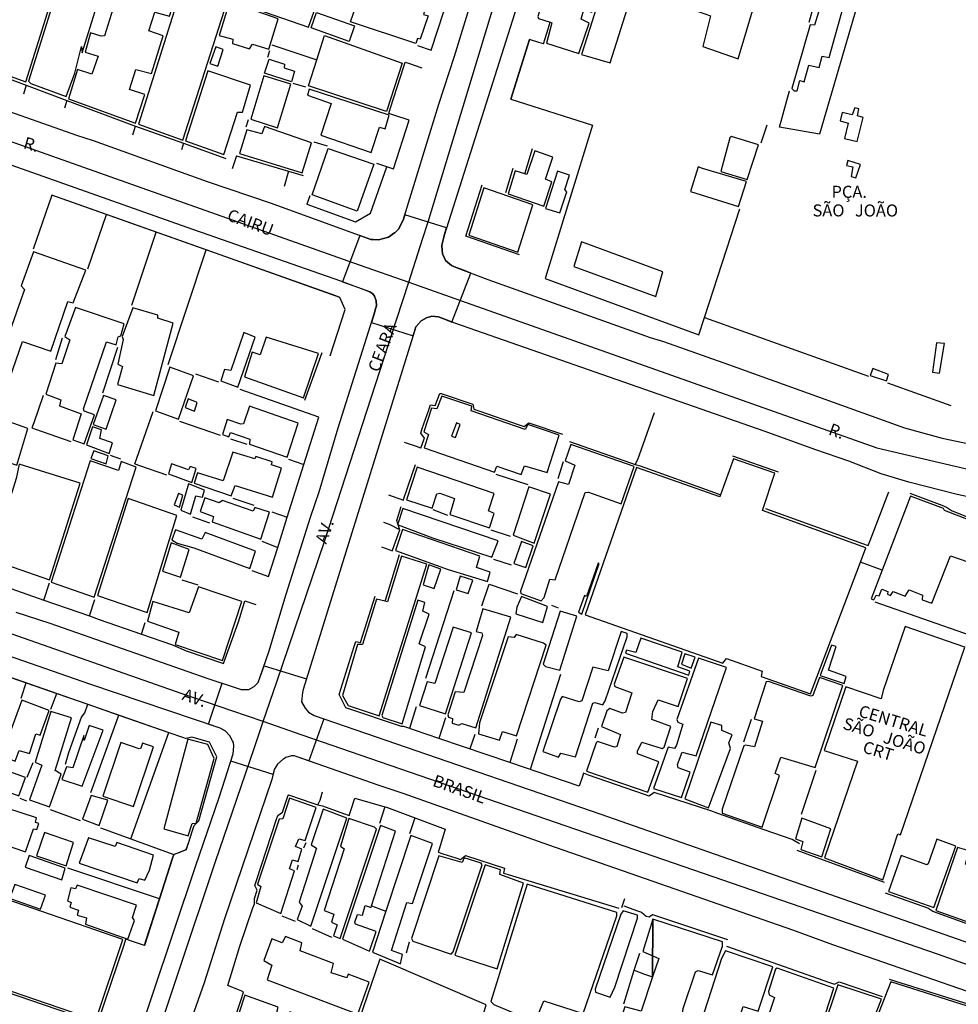
# Model space of a CAD drawing. Extents: x 180702 to 183122, y 1677048 to 1679827.
# Drawn here: x 181258 to 181453, y 1679026 to 1679231 of the extents above; entities that cross this region are included whole.
import ezdxf
from ezdxf.enums import TextEntityAlignment as Align

# ---------------------------------------------------------------- set-up
doc = ezdxf.new("R2010")
doc.units = 0
doc.header["$MEASUREMENT"] = 0
for name, color, linetype in [('IMAGEM', 7, 'CONTINUOUS'), ('V-CRUZAMENTO', 1, 'CONTINUOUS'), ('V-EDIFICACAO', 7, 'CONTINUOUS'), ('V-EDIFICACAO_IDENTIFICADA', 6, 'CONTINUOUS'), ('V-EIXO_DE_LOGRADOURO', 3, 'CONTINUOUS'), ('V-LOTE', 1, 'CONTINUOUS'), ('V-NOME_DOS_LOGRADOUROS', 7, 'CONTINUOUS'), ('V-QUADRA', 2, 'CONTINUOUS'), ('V-TESTADA', 250, 'CONTINUOUS')]:
    doc.layers.add(name, color=color, linetype=linetype)
picture_1 = doc.add_image_def('image1.jpg', size_in_pixel=(4028, 4627))

msp = doc.modelspace()

# ---------------------------------------------------------------- linework, layer by layer
at = {"layer": 'V-CRUZAMENTO', "linetype": 'Continuous'}
msp.add_lwpolyline([(181337.29, 1679188.06), (181336.74, 1679187.06), (181336.09, 1679186.38), (181335.96, 1679186.29), (181334.69, 1679185.39), (181332.59, 1679184.85), (181331.52, 1679184.9), (181331.01, 1679184.93), (181328.75, 1679185.75), (181325.15, 1679176.14), (181328.45, 1679174.9), (181330.82, 1679174.01), (181331.42, 1679173.63), (181331.76, 1679173.15), (181332.11, 1679172.16), (181332.16, 1679171.11), (181331.95, 1679170.27), (181331.81, 1679169.68), (181331.17, 1679167.66), (181339.8, 1679164.91), (181340.37, 1679166.76), (181340.42, 1679166.82), (181341.43, 1679168.02), (181342.55, 1679168.66), (181343.69, 1679169), (181345.06, 1679168.86), (181346.54, 1679168.28), (181347.86, 1679167.75), (181351.8, 1679177.93), (181350.47, 1679178.44), (181348.74, 1679179.11), (181347.73, 1679179.5), (181346.52, 1679180.52), (181346.31, 1679180.99), (181345.86, 1679181.9), (181345.75, 1679183.6), (181345.84, 1679183.99), (181346.02, 1679184.77), (181346.25, 1679185.76), (181346.74, 1679187.31), (181338.1, 1679190.05), (181337.75, 1679188.9)], close=True, dxfattribs=at)
msp.add_lwpolyline([(181299.78, 1679083.42), (181297.31, 1679084.25), (181300.15, 1679092.78), (181303.72, 1679091.59), (181304.1, 1679091.46), (181305.68, 1679091.47), (181306.78, 1679092.08), (181307.64, 1679092.91), (181308.05, 1679094.09), (181308.85, 1679096.39), (181317.68, 1679093.65), (181317, 1679091.46), (181316.81, 1679090.83), (181316.64, 1679088.87), (181317.36, 1679087.55), (181318.06, 1679086.77), (181318.1, 1679086.74), (181319.23, 1679086.09), (181321.26, 1679085.39), (181318.17, 1679076.64), (181315.55, 1679077.56), (181315.18, 1679077.69), (181314.55, 1679077.66), (181313.37, 1679077.31), (181312.88, 1679077), (181312.84, 1679076.97), (181311.64, 1679075.92), (181310.94, 1679074.83), (181310.72, 1679073.82), (181301.99, 1679076.6), (181302.47, 1679078.11), (181302.6, 1679079.68), (181302.51, 1679080.44), (181302.32, 1679080.81), (181301.78, 1679081.85), (181300.76, 1679082.86), (181299.78, 1679083.42)], dxfattribs=at)
at = {"layer": 'V-EDIFICACAO'}
for points in [[(181368.23, 1679230.03), (181368.6, 1679229.92), (181367.47, 1679225.64), (181374.2, 1679223.49), (181376.34, 1679229.84), (181374.67, 1679230.68), (181375.21, 1679232.63), (181376.9, 1679232.12), (181382.53, 1679249.88), (181372.44, 1679253.15), (181365.66, 1679231.22), (181365.84, 1679230.78)], [(181259.54, 1679249.65), (181250.58, 1679220.83), (181259.4, 1679217.66), (181268.38, 1679246.34), (181259.54, 1679249.65)], [(181374.74, 1679223.34), (181380.67, 1679221.61), (181388.73, 1679247.01), (181382.87, 1679248.96), (181374.74, 1679223.34)], [(181300.04, 1679248.12), (181296.1, 1679236.65), (181318.07, 1679228.96), (181322.15, 1679240.53), (181300.04, 1679248.12)], [(181268.84, 1679246.08), (181259.98, 1679217.77), (181260.42, 1679217.26), (181267.78, 1679214.6), (181269.55, 1679219.46), (181270.99, 1679224.98), (181271.07, 1679223.64), (181277.03, 1679242.86), (181268.84, 1679246.08)], [(181395.45, 1679245.94), (181392.12, 1679234.73), (181401.51, 1679231.36), (181399.9, 1679225.01), (181407.25, 1679222.4), (181412.42, 1679239.88), (181395.45, 1679245.94)], [(181276.31, 1679239.01), (181275.51, 1679235.89), (181278.13, 1679234.98), (181275.75, 1679227.21), (181275.03, 1679227.1), (181272.86, 1679227.82), (181271.73, 1679223.82), (181274.44, 1679223), (181273.11, 1679219.26), (181270.15, 1679220.19), (181268.29, 1679214.1), (181282.16, 1679209.09), (181284.1, 1679215.04), (181280.94, 1679216.02), (181282.22, 1679220.17), (181285.47, 1679219.34), (181287.93, 1679227.19), (181284.97, 1679228.23), (181286.16, 1679232.09), (181289.23, 1679231.26), (181290.19, 1679234.35), (181276.31, 1679239.01)], [(181291.86, 1679237.66), (181282.8, 1679208.84), (181292.02, 1679205.52), (181301.21, 1679234.25), (181291.86, 1679237.66)], [(181326.78, 1679230.08), (181329.47, 1679237.92), (181335.99, 1679235.61), (181335.66, 1679234.57), (181342.15, 1679232.34), (181341.96, 1679231.64), (181342.9, 1679231.33), (181341.26, 1679226.5), (181340.67, 1679226.67), (181340.34, 1679225.59), (181326.78, 1679230.08)], [(181301.68, 1679234.23), (181299.54, 1679227.28), (181302.36, 1679226.47), (181302.31, 1679225.57), (181305.8, 1679224.48), (181306.45, 1679225.49), (181309.87, 1679224.44), (181311.8, 1679230.7), (181301.68, 1679234.23)], [(181423.13, 1679229.4), (181422.17, 1679229.49), (181418.4, 1679216.28), (181418.91, 1679215.8), (181419.49, 1679215.74), (181420.07, 1679217.89), (181420.98, 1679217.66), (181421.95, 1679221.11), (181424.04, 1679220.65), (181424.67, 1679222.96), (181426.13, 1679222.69), (181429.26, 1679233.84), (181424.86, 1679235.09), (181423.13, 1679229.4)], [(181318.65, 1679228.85), (181319.72, 1679232.06), (181327.62, 1679229.26), (181326.51, 1679226.03), (181318.65, 1679228.85)], [(181319.79, 1679222.22), (181321.38, 1679227.29), (181337.53, 1679221.54), (181334.26, 1679211.45), (181318.07, 1679216.78)], [(181298.88, 1679224.92), (181297.63, 1679221.43), (181299.25, 1679220.91), (181300.36, 1679224.38), (181298.88, 1679224.92)], [(181308.97, 1679219.44), (181309.9, 1679222.32), (181313.11, 1679221.28), (181313.05, 1679220.56), (181315.17, 1679219.88), (181314.56, 1679217.66), (181308.97, 1679219.44)], [(181297.22, 1679219.91), (181292.53, 1679205.38), (181300.51, 1679202.53), (181303.36, 1679211.37), (181304.37, 1679211.37), (181306.02, 1679216.98), (181297.22, 1679219.91)], [(181306.11, 1679209.89), (181311.66, 1679208.06), (181314.42, 1679217.18), (181308.79, 1679218.92), (181306.11, 1679209.89)], [(181318.25, 1679216.12), (181317.86, 1679214.84), (181322.78, 1679213.16), (181320.65, 1679206.58), (181331.12, 1679202.97), (181332.85, 1679208.22), (181333.97, 1679207.89), (181334.84, 1679210.7), (181318.25, 1679216.12)], [(181431.49, 1679212.21), (181430.93, 1679210.81), (181428.87, 1679211.26), (181428.46, 1679209.57), (181430.06, 1679209.05), (181429.35, 1679205.84), (181431.95, 1679205.27), (181433.17, 1679210.26), (181432.05, 1679210.6), (181432.28, 1679212.06), (181431.49, 1679212.21)], [(181305.31, 1679207.67), (181303.73, 1679202.79), (181316.79, 1679198.76), (181318.72, 1679204.95), (181308.96, 1679208.38), (181308.37, 1679206.81), (181305.31, 1679207.67)], [(181405.84, 1679206.31), (181405.54, 1679206.01), (181403.68, 1679199.03), (181409.14, 1679197.36), (181411.5, 1679204.59), (181405.84, 1679206.31)], [(181318.84, 1679194.19), (181322.18, 1679203.82), (181331.62, 1679200.57), (181328.19, 1679190.78), (181318.84, 1679194.19)], [(181362.99, 1679198.54), (181361, 1679199.17), (181359.5, 1679194.37), (181366.95, 1679191.82), (181368.56, 1679196.85), (181367.3, 1679197.46), (181368.79, 1679202), (181365.04, 1679203.28), (181363.39, 1679198.41)], [(181430.02, 1679201.32), (181429.71, 1679200.28), (181431.04, 1679199.97), (181430.73, 1679197.96), (181431.69, 1679197.68), (181432.68, 1679200.47), (181430.02, 1679201.32)], [(181399.88, 1679199.64), (181398.94, 1679199.97), (181397.33, 1679194.85), (181407.34, 1679191.78), (181408.99, 1679196.94), (181399.88, 1679199.64)], [(181367.3, 1679191.35), (181370.22, 1679190.43), (181371.7, 1679194.82), (181371.27, 1679195.28), (181372.28, 1679198.25), (181369.75, 1679199.06), (181367.3, 1679191.35)], [(181354.44, 1679195.6), (181351.37, 1679185.8), (181361.52, 1679182.3), (181364.66, 1679192.1), (181354.44, 1679195.6)], [(181374.71, 1679184.44), (181373.17, 1679179.3), (181390.14, 1679173.08), (181391.63, 1679178.16), (181374.71, 1679184.44)], [(181261.03, 1679182.35), (181258.45, 1679175.28), (181259.17, 1679174.53), (181255.73, 1679164.88), (181254.73, 1679165), (181252.14, 1679157.41), (181256.04, 1679155.91), (181258.71, 1679163.7), (181264.63, 1679161.74), (181268.11, 1679172.03), (181269.25, 1679171.77), (181271.89, 1679178.52), (181261.03, 1679182.35)], [(181267.49, 1679164.78), (181268.57, 1679164.09), (181266.9, 1679159.08), (181265.67, 1679159.25), (181263.55, 1679152.75), (181266.7, 1679151.63), (181266.39, 1679150.33), (181270.93, 1679148.72), (181269.19, 1679143.28), (181271.55, 1679142.46), (181273.64, 1679148.5), (181271.54, 1679149.24), (181271.35, 1679149.72), (181276.16, 1679163.66), (181278.15, 1679163.06), (181278.61, 1679164.68), (181279.11, 1679164.93), (181279.8, 1679167.4), (181269.75, 1679170.81), (181267.49, 1679164.78)], [(181281.63, 1679170.72), (181279.44, 1679164.76), (181279.62, 1679164.13), (181278.53, 1679159.04), (181279.48, 1679158.56), (181278.46, 1679154.81), (181285.98, 1679152.52), (181289.97, 1679167.56), (181286.84, 1679168.57), (181286.83, 1679169.2), (181281.63, 1679170.72)], [(181301.93, 1679157.67), (181300.66, 1679157.88), (181299.89, 1679155.56), (181303.41, 1679154.23), (181307, 1679164.61), (181304.69, 1679165.6), (181301.93, 1679157.67)], [(181309.31, 1679164.65), (181308.07, 1679160.94), (181306.38, 1679161.47), (181304.82, 1679156.36), (181317.05, 1679152.04), (181320.15, 1679161.22), (181309.31, 1679164.65)], [(181448.45, 1679163.41), (181447.6, 1679157.35), (181449.05, 1679157.15), (181450.07, 1679163.29), (181448.45, 1679163.41)], [(181289.28, 1679158.4), (181286.3, 1679149.31), (181291.09, 1679147.6), (181294.21, 1679156.6), (181289.28, 1679158.4)], [(181435.18, 1679158.09), (181434.66, 1679156.65), (181438.03, 1679155.54), (181438.47, 1679156.88), (181435.18, 1679158.09)], [(181273.39, 1679146.48), (181276.08, 1679145.52), (181278.19, 1679151.58), (181275.55, 1679152.53), (181273.39, 1679146.48)], [(181351.85, 1679149.31), (181351.97, 1679150.28), (181345.72, 1679152.4), (181344.71, 1679149.76), (181343.64, 1679149.87), (181342.03, 1679144.93), (181342.97, 1679144.44), (181342.06, 1679141.66), (181356.69, 1679136.62), (181357.19, 1679137.85), (181362.21, 1679136.11), (181362.91, 1679137.93), (181367.61, 1679136.55), (181370.12, 1679144.27), (181363.59, 1679146.46), (181363.03, 1679145.45), (181351.85, 1679149.31)], [(181293.11, 1679151.82), (181292.47, 1679149.98), (181294.41, 1679149.27), (181294.97, 1679151.02), (181293.11, 1679151.82)], [(181305.81, 1679150.31), (181304.58, 1679146.61), (181304.01, 1679146.54), (181301.23, 1679147.55), (181300.2, 1679144.43), (181301.54, 1679143.95), (181301.87, 1679144.82), (181305.93, 1679143.43), (181305.8, 1679142.42), (181313.66, 1679139.69), (181315.92, 1679146.76), (181305.81, 1679150.31)], [(181252.76, 1679148.15), (181250.46, 1679140.39), (181257.51, 1679138.05), (181259.86, 1679145.68), (181252.76, 1679148.15)], [(181347.79, 1679144.03), (181348.59, 1679143.77), (181349.58, 1679146.47), (181348.78, 1679146.86), (181347.79, 1679144.03)], [(181274.78, 1679143.56), (181275.1, 1679145.39), (181273.28, 1679145.98), (181272.02, 1679142.24), (181276.69, 1679140.45), (181277.39, 1679142.67), (181274.78, 1679143.56)], [(181369.97, 1679134.57), (181362.05, 1679111.86), (181362.13, 1679111.36), (181366.4, 1679109.9), (181366.96, 1679110.58), (181368.14, 1679114.34), (181369.26, 1679114.21), (181375.47, 1679132.35), (181376.21, 1679132.42), (181383, 1679129.99), (181385.65, 1679137.78), (181372.56, 1679142.34), (181371.38, 1679138.93), (181373.37, 1679138.05), (181372.03, 1679134.05), (181369.97, 1679134.57)], [(181273.5, 1679141.03), (181272.92, 1679139.41), (181276.07, 1679138.3), (181276.52, 1679139.95), (181273.5, 1679141.03)], [(181302.36, 1679140.73), (181300.36, 1679134.81), (181295.05, 1679136.47), (181294.35, 1679134.29), (181302.03, 1679131.7), (181302.87, 1679133.81), (181310.63, 1679131.38), (181312.49, 1679137.42), (181310.4, 1679138.12), (181310.52, 1679138.76), (181307.17, 1679139.86), (181306.94, 1679139.32), (181302.36, 1679140.73)], [(181258.05, 1679138.27), (181257.42, 1679135.26), (181252.15, 1679118.44), (181264.34, 1679114.24), (181270.68, 1679134.29), (181258.05, 1679138.27)], [(181272.77, 1679138.91), (181264.64, 1679113.76), (181273.57, 1679110.6), (181282.32, 1679137.65), (181279.19, 1679138.79), (181278.63, 1679136.93), (181272.77, 1679138.91)], [(181292.38, 1679137.37), (181289.62, 1679138.29), (181289.03, 1679136.23), (181293.86, 1679134.44), (181294.77, 1679137.33), (181293.54, 1679137.78), (181293.19, 1679137.1), (181292.38, 1679137.37)], [(181403.6, 1679131.87), (181403.46, 1679131.48), (181386.19, 1679137.56), (181375.5, 1679106.93), (181404.08, 1679096.89), (181404.84, 1679097.86), (181412.22, 1679095.28), (181412.06, 1679094.17), (181422.26, 1679090.58), (181432.63, 1679117.93), (181433.75, 1679120.87), (181412.32, 1679128.6), (181414.89, 1679136.35), (181406.27, 1679139.34)], [(181340.62, 1679137.64), (181338.43, 1679130.87), (181343.77, 1679129.08), (181344.7, 1679132.08), (181345.34, 1679132.24), (181348.4, 1679131.15), (181347.41, 1679127.8), (181355.65, 1679125.03), (181356.64, 1679128.01), (181355.45, 1679128.56), (181356.63, 1679132.19), (181340.62, 1679137.64)], [(181293.19, 1679134.13), (181291.58, 1679128.67), (181293.62, 1679127.84), (181294.72, 1679131.65), (181296.05, 1679131.41), (181296.5, 1679132.83), (181293.19, 1679134.13)], [(181291.07, 1679132.16), (181290.22, 1679129.81), (181291.34, 1679129.33), (181292.01, 1679131.79), (181291.07, 1679132.16)], [(181360.55, 1679123.49), (181364.92, 1679121.86), (181368.34, 1679131.99), (181363.84, 1679133.52), (181360.55, 1679123.49)], [(181280.68, 1679131.12), (181274.28, 1679110.97), (181284.61, 1679107.47), (181290.78, 1679127.58), (181280.68, 1679131.12)], [(181300.24, 1679130.67), (181299.57, 1679130.21), (181296.55, 1679131.29), (181295.62, 1679128.4), (181298.34, 1679127.36), (181298.11, 1679126.27), (181308.16, 1679122.66), (181309.97, 1679128.27), (181306.96, 1679129.25), (181306.57, 1679128.52), (181300.24, 1679130.67)], [(181437.17, 1679116.22), (181434.89, 1679110.28), (181435.42, 1679110.05), (181435.91, 1679111.01), (181436.49, 1679110.9), (181437.05, 1679112.26), (181438.32, 1679111.83), (181438.27, 1679111.23), (181438.86, 1679110.96), (181439.45, 1679111.79), (181441.92, 1679110.82), (181442.78, 1679112.15), (181445.54, 1679111.06), (181445.42, 1679110.09), (181447.45, 1679109.39), (181451.3, 1679119.23), (181454.91, 1679117.96), (181457.47, 1679124.42), (181459.4, 1679123.98), (181459.58, 1679124.95), (181450.09, 1679128.64), (181449.89, 1679129.07), (181443.05, 1679131.58)], [(181336.62, 1679125.85), (181336.57, 1679125.7), (181336.69, 1679125.66), (181343.79, 1679122.92), (181356.15, 1679118.94), (181357.43, 1679122.34), (181337.69, 1679129.03)], [(181296.64, 1679124.07), (181295.93, 1679122.66), (181290.49, 1679124.62), (181289.71, 1679122.52), (181290.85, 1679121.86), (181294.31, 1679120.9), (181305.89, 1679116.61), (181307.06, 1679120.21), (181296.64, 1679124.07)], [(181337.59, 1679124.66), (181336.17, 1679120.34), (181347.1, 1679116.39), (181355.25, 1679113.88), (181355.8, 1679115.79), (181352.97, 1679116.81), (181353.61, 1679119.12), (181337.59, 1679124.66)], [(181289.58, 1679121.89), (181287.79, 1679116.06), (181291.52, 1679114.79), (181293.29, 1679120.51), (181289.58, 1679121.89)], [(181362.3, 1679122.22), (181360.73, 1679117.63), (181363.19, 1679116.79), (181364.74, 1679121.28), (181362.3, 1679122.22)], [(181333.99, 1679109.78), (181332.17, 1679110.22), (181329.27, 1679100.77), (181328.26, 1679100.78), (181325.16, 1679090.19), (181326.29, 1679088.1), (181332.72, 1679085.99), (181342.64, 1679117.47), (181337.37, 1679119.15), (181334.48, 1679109.66)], [(181374.15, 1679107.53), (181374.83, 1679107.13), (181378.44, 1679117.59), (181378.23, 1679117.66), (181375.77, 1679110.78), (181375.36, 1679110.95)], [(181343.05, 1679117.32), (181341.85, 1679113.21), (181344.17, 1679112.46), (181345.53, 1679116.41), (181343.05, 1679117.32)], [(181349.58, 1679114.99), (181348.74, 1679112.16), (181351.24, 1679111.36), (181352.19, 1679114.17), (181349.58, 1679114.99)], [(181295.27, 1679112.78), (181293.29, 1679107.39), (181285.79, 1679109.71), (181284.69, 1679105.67), (181291.15, 1679103.37), (181290.42, 1679100.79), (181300.2, 1679097.46), (181304.26, 1679109.72), (181295.27, 1679112.78)], [(181333.32, 1679086.03), (181333.51, 1679085.66), (181337.51, 1679084.35), (181342.39, 1679100.31), (181341.04, 1679100.91), (181343.09, 1679107.1), (181341.82, 1679107.69), (181342.24, 1679109.54), (181340.8, 1679110), (181333.32, 1679086.03)], [(181362.27, 1679110.76), (181361.35, 1679108.53), (181361.14, 1679107.14), (181366.7, 1679105.38), (181367.71, 1679108.72), (181362.27, 1679110.76)], [(181354.25, 1679108.24), (181352.9, 1679103.53), (181354.08, 1679103.19), (181354.16, 1679102.65), (181350.3, 1679090.85), (181348.53, 1679090.94), (181347.03, 1679086.19), (181347.14, 1679085.7), (181347.96, 1679085.41), (181347.91, 1679084.46), (181349.27, 1679084.02), (181349.93, 1679084.41), (181352.81, 1679083.52), (181360.1, 1679106.47), (181354.25, 1679108.24)], [(181370.32, 1679107.72), (181366.81, 1679096.74), (181367.27, 1679096.23), (181370.24, 1679095.48), (181373.8, 1679106.65), (181370.32, 1679107.72)], [(181344.28, 1679092.7), (181342.71, 1679093.02), (181341.09, 1679088.11), (181346.54, 1679086.4), (181351.88, 1679103.19), (181348.09, 1679104.41), (181344.28, 1679092.7)], [(181370.74, 1679089.99), (181370.38, 1679089.45), (181366.71, 1679078.58), (181370, 1679077.39), (181370.48, 1679078.22), (181373.48, 1679077.47), (181377.1, 1679088.6), (181377.48, 1679088.79), (181379.2, 1679088.25), (181379.65, 1679089.11), (181384.24, 1679102.41), (181384.23, 1679103.11), (181382.98, 1679103.48), (181380.26, 1679095.3), (181377.08, 1679096.08), (181374.79, 1679089.09), (181374.23, 1679088.91), (181370.74, 1679089.99)], [(181359.5, 1679102.39), (181353.55, 1679084.5), (181353.34, 1679082.24), (181357.69, 1679080.92), (181358.35, 1679082.7), (181361.27, 1679081.84), (181367.4, 1679100.67), (181366.88, 1679101.1), (181361.15, 1679102.89), (181360.77, 1679102.25), (181359.5, 1679102.39)], [(181387.06, 1679102.13), (181386.02, 1679099.15), (181384.11, 1679099.65), (181383.85, 1679098.97), (181397.05, 1679094.44), (181397.2, 1679095.24), (181394.71, 1679096.18), (181395.6, 1679099.18), (181387.06, 1679102.13)], [(181426.02, 1679095.5), (181427.62, 1679100.37), (181426.66, 1679100.67), (181424.31, 1679094.38), (181429.25, 1679092.73), (181429.69, 1679094.17), (181426.02, 1679095.5)], [(181383.52, 1679098.18), (181381.55, 1679092.53), (181381.63, 1679092.11), (181385.19, 1679090.76), (181383.87, 1679086.65), (181383.23, 1679086.54), (181380.59, 1679087.51), (181380.03, 1679087.01), (181378.89, 1679083.74), (181382.85, 1679082.11), (181382.09, 1679079.62), (181381.56, 1679079.47), (181378.07, 1679080.69), (181377.77, 1679080.38), (181375.79, 1679074.53), (181388.49, 1679070.12), (181390.76, 1679076.46), (181386.37, 1679078.08), (181386.36, 1679078.63), (181387.29, 1679080.55), (181391.5, 1679079.21), (181391.92, 1679079.47), (181393.28, 1679083.75), (181389.32, 1679085.26), (181389.57, 1679086.87), (181390.66, 1679089.3), (181394.77, 1679087.96), (181396.74, 1679093.73), (181383.52, 1679098.18)], [(181394.78, 1679075.18), (181394.67, 1679075.86), (181395.62, 1679078.43), (181398.56, 1679077.65), (181404.83, 1679096.04), (181399.03, 1679097.97), (181394.56, 1679085.2), (181394.75, 1679084.68), (181395.75, 1679084.23), (181394.48, 1679079.92), (181394.01, 1679079.17), (181392.71, 1679079.49), (181389.69, 1679070.9), (181395.53, 1679069), (181397.29, 1679074.26), (181394.78, 1679075.18)], [(181396.2, 1679098.87), (181395.51, 1679096.72), (181397.47, 1679095.87), (181398.35, 1679098.16), (181396.2, 1679098.87)], [(181422.73, 1679090.22), (181422.34, 1679090.07), (181413.58, 1679093.13), (181413.08, 1679093.04), (181410.58, 1679085.37), (181412.34, 1679084.89), (181410.62, 1679079.54), (181408.78, 1679079.93), (181408.45, 1679079.76), (181403.93, 1679066.6), (181403.94, 1679065.76), (181412.23, 1679062.84), (181415.84, 1679073.58), (181414.94, 1679074.02), (181416.11, 1679077.4), (181423.21, 1679075.25), (181428.99, 1679092.29), (181424.13, 1679093.93), (181422.73, 1679090.22)], [(181258.56, 1679089.24), (181254.36, 1679077.67), (181257.21, 1679076.59), (181258.06, 1679078.76), (181260.14, 1679078.15), (181261.52, 1679082.22), (181262.41, 1679081.94), (181264.27, 1679087.07), (181258.56, 1679089.24)], [(181260.16, 1679068.56), (181264.33, 1679067.07), (181266.75, 1679073.87), (181265.48, 1679074.62), (181268.86, 1679085.54), (181264.61, 1679086.88), (181261.37, 1679076.37), (181262.71, 1679075.74), (181260.16, 1679068.56)], [(181401.61, 1679084.7), (181396.17, 1679068.73), (181401.1, 1679066.85), (181405.67, 1679079.18), (181405.35, 1679080.38), (181406.01, 1679082.01), (181403.9, 1679082.93), (181403.88, 1679084.01), (181401.61, 1679084.7)], [(181269.16, 1679075.18), (181267.86, 1679075.39), (181266.88, 1679072.76), (181271.09, 1679071.38), (181275.46, 1679082.98), (181272.59, 1679084), (181271.52, 1679080.85), (181271.42, 1679081.92), (181269.16, 1679075.18)], [(181293.04, 1679081.16), (181288.02, 1679062.55), (181293.11, 1679061.06), (181293.92, 1679063.66), (181294.74, 1679063.73), (181298.5, 1679077.15), (181297.22, 1679080.06), (181293.04, 1679081.16)], [(181279.15, 1679080.47), (181275.36, 1679069.3), (181281.76, 1679067.14), (181285.92, 1679079.55), (181283.63, 1679080.33), (181283.26, 1679079.26), (181282.95, 1679079.14), (181279.15, 1679080.47)], [(181253.5, 1679075.23), (181252.1, 1679071.49), (181257.99, 1679069.37), (181259.31, 1679073.18), (181253.5, 1679075.23)], [(181255.46, 1679066.83), (181254.12, 1679063.21), (181248.42, 1679065.15), (181249.6, 1679068.72), (181242, 1679071.44), (181239.67, 1679064.48), (181259.34, 1679057.74), (181261.01, 1679062.52), (181261.71, 1679062.37), (181262.14, 1679063.63), (181261.4, 1679063.87), (181261.63, 1679064.8), (181255.46, 1679066.83)], [(181272.99, 1679069.46), (181271.17, 1679064.5), (181274.65, 1679063.24), (181276.44, 1679068.47), (181272.99, 1679069.46)], [(181312.78, 1679064.63), (181311.96, 1679064.53), (181307.48, 1679051.01), (181308.17, 1679050.57), (181307.19, 1679047.13), (181312.32, 1679044.91), (181315.15, 1679053.79), (181314.11, 1679054.2), (181314.78, 1679056.09), (181315.96, 1679055.74), (181316.72, 1679058.3), (181315.35, 1679058.83), (181316.04, 1679060.44), (181317.38, 1679060.08), (181319.64, 1679066.94), (181314.16, 1679068.92), (181312.78, 1679064.63)], [(181316.15, 1679047.32), (181316.74, 1679046.48), (181315.75, 1679043.68), (181318.54, 1679042.28), (181326.02, 1679064.72), (181321.11, 1679066.61), (181318.63, 1679059.2), (181319.76, 1679058.49), (181316.15, 1679047.32)], [(181326.43, 1679064.67), (181324.69, 1679058.91), (181325.51, 1679058.37), (181321.33, 1679045.53), (181323.31, 1679044.78), (181322.86, 1679043.15), (181324.03, 1679042.6), (181323.3, 1679040.32), (181324.62, 1679039.73), (181332.22, 1679062.45), (181331.78, 1679062.87), (181326.43, 1679064.67)], [(181420.45, 1679064.75), (181419.13, 1679060.46), (181420.65, 1679059.88), (181420.24, 1679058.25), (181424.62, 1679056.73), (181426.49, 1679062.54), (181420.45, 1679064.75)], [(181331.17, 1679046.53), (181336.16, 1679062.02), (181333.04, 1679063.23), (181325.15, 1679039.6), (181330.74, 1679037.14), (181332.15, 1679041.17), (181327.86, 1679042.72), (181327.71, 1679043.17), (181328.23, 1679044.75), (181329.26, 1679044.62), (181329.87, 1679046.61), (181331.07, 1679046.22)], [(181263.26, 1679061.73), (181261.65, 1679056.91), (181267.76, 1679054.82), (181269.33, 1679059.71), (181263.26, 1679061.73)], [(181278.27, 1679059.66), (181277.97, 1679058.88), (181272.41, 1679060.68), (181270.48, 1679055.37), (181282.53, 1679051.32), (181282.92, 1679052.19), (181284.1, 1679051.87), (181285.05, 1679053.96), (181285.89, 1679057.05), (181278.27, 1679059.66)], [(181334.14, 1679045.4), (181331.35, 1679036.9), (181337.17, 1679034.52), (181337.6, 1679036.43), (181335.33, 1679037.29), (181338.5, 1679047.23), (181339.68, 1679046.99), (181343.8, 1679059.48), (181339.3, 1679061.11)], [(181441.09, 1679056.96), (181438.49, 1679049.52), (181447.88, 1679046.18), (181452.41, 1679058.95), (181448.49, 1679060.35), (181446.72, 1679055.23), (181446.41, 1679055.04), (181441.09, 1679056.96)], [(181454.47, 1679055.16), (181455.21, 1679057.97), (181452.75, 1679058.68), (181448.3, 1679045.59), (181456.43, 1679042.65), (181456.8, 1679043.37), (181458.1, 1679043.01), (181458.58, 1679044.2), (181460.77, 1679043.45), (181461.25, 1679044.35), (181462.17, 1679044.07), (181464.61, 1679051.08), (181458.28, 1679053.15), (181458.19, 1679053.9), (181454.47, 1679055.16)], [(181260.11, 1679056.96), (181259.28, 1679054.53), (181266.85, 1679051.91), (181267.61, 1679054.35), (181260.11, 1679056.96)], [(181345.1, 1679056.95), (181339.48, 1679039.74), (181339.74, 1679039.18), (181347.68, 1679036.52), (181348.11, 1679037.01), (181354.1, 1679055.06), (181353.9, 1679055.36), (181350.37, 1679056.49), (181349.96, 1679055.55), (181345.1, 1679056.95)], [(181348.45, 1679036.31), (181357.25, 1679033.46), (181362.73, 1679051.25), (181357.82, 1679053.07), (181357.95, 1679054.01), (181354.78, 1679055.03), (181348.45, 1679036.31)], [(181257.11, 1679050.95), (181256.47, 1679049.11), (181255.61, 1679049.24), (181255.42, 1679048.36), (181262.48, 1679045.85), (181263.46, 1679048.76), (181257.11, 1679050.95)], [(181270.08, 1679050.84), (181269.73, 1679050.03), (181268.75, 1679050.26), (181268.04, 1679047.57), (181268.79, 1679047.24), (181268.54, 1679046.23), (181270.31, 1679045.62), (181270.08, 1679044.62), (181271.99, 1679044.05), (181271.79, 1679042.72), (181280.59, 1679039.63), (181281.95, 1679043.5), (181281.52, 1679044.12), (181282.38, 1679046.69), (181270.08, 1679050.84)], [(181363.48, 1679051.02), (181355.95, 1679026.64), (181356.55, 1679026.06), (181364.93, 1679022.52), (181365.37, 1679023.17), (181366.9, 1679026.78), (181375.08, 1679024.17), (181382.05, 1679044.49), (181382.04, 1679045.12), (181363.48, 1679051.02)], [(181251.46, 1679049.2), (181246.17, 1679032.26), (181273.96, 1679022.78), (181279.57, 1679039.57), (181251.46, 1679049.2)], [(181382.9, 1679044.83), (181377.61, 1679029.2), (181377.62, 1679028.58), (181380.68, 1679027.59), (181381.69, 1679029.65), (181386.39, 1679043.96), (181386.35, 1679044.57), (181383.41, 1679045.48), (181382.9, 1679044.83)], [(181389.5, 1679031.76), (181387.12, 1679024.69), (181383.74, 1679025.54), (181382.46, 1679021.87), (181382.36, 1679021.18), (181385.64, 1679019.87), (181384.36, 1679015.95), (181384.55, 1679015.56), (181391.65, 1679013.23), (181392.15, 1679013.32), (181393.91, 1679018.87), (181396.98, 1679017.97), (181397.41, 1679018.36), (181398.78, 1679022.5), (181395.63, 1679023.76), (181395.84, 1679025.19), (181398.39, 1679032.86), (181398.93, 1679033.12), (181401.91, 1679032.22), (181404, 1679038.15), (181403.99, 1679039.03), (181389.53, 1679043.76)], [(181389.53, 1679043.76), (181387.48, 1679037.08), (181390.8, 1679035.59), (181389.5, 1679031.76)], [(181312.6, 1679038.82), (181310.49, 1679039.68), (181308.82, 1679035.21), (181310.46, 1679034.24), (181309.52, 1679031.14), (181328.31, 1679024.02), (181330.68, 1679030.68), (181326.31, 1679032.36), (181326.02, 1679031.61), (181322.8, 1679032.62), (181323.28, 1679034.58), (181316.38, 1679037.18), (181316.68, 1679038.84), (181313.28, 1679040.16), (181312.6, 1679038.82)], [(181398.06, 1679017.84), (181400.2, 1679016.78), (181398.84, 1679012.17), (181402.65, 1679010.78), (181401.38, 1679006.75), (181405.27, 1679005.1), (181407.39, 1679011.74), (181404.37, 1679012.76), (181404.19, 1679013.14), (181408.27, 1679025.61), (181411.43, 1679024.64), (181414.46, 1679033.9), (181404.6, 1679037.21), (181403.79, 1679035.63), (181398.06, 1679017.84)], [(181332.89, 1679035.49), (181327.61, 1679020.12), (181355.8, 1679009.33), (181356.9, 1679012.95), (181351.72, 1679015.13), (181354.92, 1679025.97), (181332.89, 1679035.49)], [(181414.98, 1679033.35), (181413.52, 1679028.74), (181413.71, 1679028.03), (181414.8, 1679027.47), (181409.72, 1679012.35), (181408.42, 1679012.44), (181407.32, 1679009.92), (181406.41, 1679006.61), (181416.1, 1679003.02), (181418.01, 1679008.61), (181419.16, 1679008.43), (181424.31, 1679024.14), (181425.39, 1679024.13), (181427.12, 1679029.44), (181415.32, 1679033.61), (181414.98, 1679033.35)], [(181243.74, 1678996.74), (181242.99, 1678993.43), (181261.92, 1678987.02), (181273.78, 1679022.32), (181242.22, 1679033.08), (181231.98, 1679001.28), (181243.85, 1678997.22)], [(181426.79, 1679016.75), (181428.4, 1679021.09), (181433.81, 1679019.03), (181437.02, 1679027.12), (181427.93, 1679030.13), (181421.47, 1679010.74), (181429.25, 1679007.72), (181431.89, 1679014.5), (181426.79, 1679016.75)], [(181438.94, 1679030.72), (181435.83, 1679022.8), (181437.85, 1679022.12), (181438.48, 1679023.9), (181450.57, 1679020.22), (181450.84, 1679019.8), (181450.27, 1679017.71), (181457.17, 1679015.31), (181459.19, 1679024.31), (181438.94, 1679030.72)], [(181304.89, 1679028.01), (181299.76, 1679012.36), (181307.02, 1679009.88), (181308.72, 1679015.43), (181309.13, 1679015.66), (181311.16, 1679014.81), (181309.34, 1679009.01), (181317.68, 1679006.12), (181319.66, 1679012.34), (181319.96, 1679012.53), (181322, 1679011.82), (181320.1, 1679005.33), (181328.06, 1679002.55), (181332.73, 1679017.63), (181324.87, 1679020.44), (181322.92, 1679014.43), (181321.18, 1679014.91), (181320.82, 1679015.29), (181322.66, 1679021.27), (181314.19, 1679024.52), (181312.61, 1679019.47), (181310.41, 1679020.13), (181311.8, 1679025.46), (181304.89, 1679028.01)]]:
    msp.add_lwpolyline(points, close=True, dxfattribs=at)
at = {"layer": 'V-EDIFICACAO_IDENTIFICADA'}
msp.add_lwpolyline([(181437.31, 1679051.95), (181440.43, 1679061.49), (181440.97, 1679061.31), (181454.29, 1679100.23), (181441.95, 1679104.52), (181437.37, 1679091.24), (181436.97, 1679089.52), (181429.58, 1679092.03), (181425.11, 1679078.82), (181432.03, 1679076.54), (181425.2, 1679056.52), (181437.31, 1679051.95)], close=True, dxfattribs=at)
at = {"layer": 'V-EIXO_DE_LOGRADOURO'}
for points in [[(181341.77, 1679184.94), (181342.95, 1679188.58), (181363.02, 1679255), (181365.07, 1679261.42)], [(181234.99, 1679212.78), (181328.59, 1679179.66)], [(181338.87, 1679176.02), (181341.77, 1679184.94)], [(181328.59, 1679179.66), (181338.87, 1679176.02)], [(181336.41, 1679168.45), (181338.87, 1679176.02)], [(181338.87, 1679176.02), (181347.49, 1679172.96)], [(181347.49, 1679172.96), (181436.05, 1679141.62), (181496.63, 1679127.43)], [(181311.5, 1679093.07), (181321.38, 1679122.16), (181336.41, 1679168.45)], [(181302.16, 1679087.03), (181291.68, 1679090.64), (181205.23, 1679120.96)], [(181308.68, 1679084.78), (181311.5, 1679093.07)], [(181308.68, 1679084.78), (181302.16, 1679087.03)], [(181306.78, 1679079.2), (181308.68, 1679084.78)], [(181316.78, 1679081.98), (181308.68, 1679084.78)], [(181465.77, 1679030.4), (181448.64, 1679036.51), (181316.78, 1679081.98)], [(181273.78, 1678980.78), (181276.49, 1678989.07), (181298.81, 1679055.74), (181306.78, 1679079.2)]]:
    msp.add_lwpolyline(points, dxfattribs=at)
at = {"layer": 'V-LOTE'}
for points in [[(181423.56, 1679235.93), (181421.91, 1679229.99)], [(181343.57, 1679224.19), (181346.24, 1679232.47)], [(181431.92, 1679233.26), (181424.15, 1679206.77), (181415.87, 1679208.2), (181417.93, 1679215.78)], [(181363.95, 1679226.44), (181360.08, 1679214.03)], [(181366.83, 1679225.53), (181365.87, 1679225.83), (181363.95, 1679226.44)], [(181309.97, 1679224.08), (181309.57, 1679222.72)], [(181310.47, 1679225.31), (181318.34, 1679222.7)], [(181340.67, 1679225.15), (181343.57, 1679224.19)], [(181318.34, 1679222.7), (181319.79, 1679222.22)], [(181338.15, 1679221.75), (181339.04, 1679221.45), (181341.63, 1679220.58)], [(181259.47, 1679216.94), (181258.94, 1679215.08)], [(181314.86, 1679217.33), (181317.44, 1679216.59)], [(181267.95, 1679213.76), (181267.42, 1679212.2)], [(181360.08, 1679214.03), (181377.02, 1679208.62), (181367.2, 1679176.81)], [(181305.54, 1679209.76), (181305.1, 1679208.21)], [(181338.96, 1679209.69), (181335.8, 1679210.72), (181334.74, 1679211.06)], [(181335.75, 1679199.54), (181338.96, 1679209.69)], [(181281.64, 1679206.62), (181282.18, 1679208.43)], [(181413.2, 1679208.62), (181411.95, 1679204.87)], [(181292.13, 1679204.87), (181291.71, 1679203.49)], [(181319.21, 1679205.15), (181321.96, 1679204.32)], [(181303.14, 1679202.3), (181302.25, 1679199.6)], [(181327.85, 1679188.57), (181330.96, 1679190.38), (181334.37, 1679199.97)], [(181332.22, 1679200.77), (181335.75, 1679199.54)], [(181313.92, 1679199.08), (181313.02, 1679195.93)], [(181264.78, 1679194.1), (181260.9, 1679182.89)], [(181324.58, 1679172.88), (181323.73, 1679173.22), (181264.78, 1679194.1)], [(181318.33, 1679193.97), (181317.72, 1679192.25)], [(181317.72, 1679192.25), (181317.72, 1679192.24), (181327.85, 1679188.57)], [(181400.26, 1679168.71), (181407.61, 1679191.29)], [(181272.25, 1679178.81), (181276.17, 1679190.06)], [(181281.41, 1679171.24), (181286.45, 1679186.41)], [(181288.97, 1679158.91), (181296.85, 1679182.72)], [(181367.2, 1679176.81), (181399.09, 1679165.1)], [(181322.61, 1679160.73), (181325.71, 1679170.36), (181324.58, 1679172.88)], [(181399.09, 1679165.1), (181400.26, 1679168.71)], [(181400.26, 1679168.71), (181434.28, 1679156.54)], [(181266.98, 1679164.38), (181265.54, 1679159.91)], [(181275.42, 1679153.09), (181278.5, 1679162.52)], [(181299.47, 1679155.26), (181294.73, 1679156.91)], [(181438.27, 1679155.13), (181451.37, 1679150.45)], [(181263.04, 1679152.5), (181261.04, 1679146.86), (181260.65, 1679145.77)], [(181320.2, 1679147.99), (181303.87, 1679153.75)], [(181282.04, 1679138.3), (181282.38, 1679139.28), (181285.81, 1679149.19)], [(181385.91, 1679138.2), (181386.44, 1679139.2), (181389.91, 1679148.97)], [(181291.32, 1679147.21), (181299.75, 1679144.25)], [(181317.1, 1679138.15), (181320.2, 1679147.99)], [(181260.65, 1679145.77), (181261.41, 1679145.51), (181268.72, 1679142.98)], [(181301.88, 1679143.5), (181305.26, 1679142.38)], [(181341.42, 1679141.58), (181340.47, 1679141.91), (181338.01, 1679142.74)], [(181276.92, 1679140.09), (181279.03, 1679139.32)], [(181282.04, 1679138.3), (181283.03, 1679137.94), (181288.58, 1679136.03)], [(181313.67, 1679127.26), (181317.1, 1679138.15)], [(181313.96, 1679139.28), (181317.1, 1679138.15)], [(181370.95, 1679138.7), (181369.8, 1679135.17)], [(181356.93, 1679136.18), (181363.58, 1679134.02)], [(181337.87, 1679130.7), (181334.75, 1679131.81)], [(181434.21, 1679121.33), (181434.62, 1679122.4), (181438.51, 1679132.5)], [(181302.4, 1679131.19), (181306.71, 1679129.71)], [(181310.46, 1679128.35), (181313.67, 1679127.26)], [(181343.91, 1679128.8), (181346.91, 1679127.67)], [(181294, 1679127.33), (181297.54, 1679126.08)], [(181311.69, 1679120.97), (181313.67, 1679127.26)], [(181335.06, 1679125.67), (181333.69, 1679126.13)], [(181337.03, 1679124.64), (181335.06, 1679125.67)], [(181355.95, 1679124.62), (181359.92, 1679123.29)], [(181308.41, 1679122.24), (181311.69, 1679120.97)], [(181309.79, 1679114.93), (181311.69, 1679120.97)], [(181335.56, 1679120.19), (181333.27, 1679120.98)], [(181356.51, 1679118.54), (181360.13, 1679117.34)], [(181437.17, 1679116.22), (181435.8, 1679116.74), (181433.97, 1679117.42), (181432.63, 1679117.93)], [(181306.29, 1679116.17), (181309.79, 1679114.93)], [(181250.54, 1679114.43), (181263.18, 1679110.02)], [(181263.18, 1679110.02), (181264.33, 1679113.59)], [(181291.8, 1679114.24), (181295.08, 1679113.16)], [(181348.24, 1679111.92), (181342.33, 1679093.73)], [(181354.03, 1679108.86), (181355.59, 1679113.3), (181361.48, 1679111.33)], [(181263.18, 1679110.02), (181272.6, 1679106.73)], [(181272.6, 1679106.73), (181273.72, 1679110.16)], [(181304.89, 1679109.84), (181305.68, 1679109.59), (181307.18, 1679109.1)], [(181454.66, 1679100.42), (181455.45, 1679102.65), (181435.68, 1679109.58)], [(181213.04, 1679108.98), (181215.15, 1679108.34), (181289.09, 1679082.55)], [(181368.54, 1679109), (181369.88, 1679108.41)], [(181272.6, 1679106.73), (181274.66, 1679106.01)], [(181274.66, 1679106.01), (181283.45, 1679102.94)], [(181283.45, 1679102.94), (181284.16, 1679105.4)], [(181283.45, 1679102.94), (181289.85, 1679100.71)], [(181370.41, 1679094.6), (181364.1, 1679074.85)], [(181258.43, 1679089.67), (181259.51, 1679092.83)], [(181264.6, 1679087.36), (181265.84, 1679090.63)], [(181267.63, 1679075.96), (181268.35, 1679078.37), (181270.98, 1679085.68), (181271.66, 1679086.61), (181272.28, 1679088.39)], [(181340.42, 1679087.84), (181339.05, 1679083.37)], [(181272.91, 1679070.08), (181278.7, 1679086.16)], [(181346.52, 1679085.56), (181345.15, 1679081.29)], [(181409.98, 1679085.24), (181408.38, 1679080.51)], [(181345.15, 1679081.29), (181337.9, 1679083.76)], [(181378.2, 1679083.45), (181377.54, 1679081.34)], [(181281.2, 1679060.43), (181289.09, 1679082.55)], [(181289.09, 1679082.55), (181291.9, 1679081.57), (181292.67, 1679081.3)], [(181359.88, 1679076.28), (181345.15, 1679081.29)], [(181352.62, 1679082.1), (181351.58, 1679079.11)], [(181361.39, 1679081.14), (181359.88, 1679076.28)], [(181259.72, 1679073.28), (181260.93, 1679076.3)], [(181374.29, 1679071.38), (181359.88, 1679076.28)], [(181423.37, 1679074.66), (181420.3, 1679065.47)], [(181375.15, 1679074.06), (181374.87, 1679073.18), (181374.29, 1679071.38)], [(181258.2, 1679068.87), (181259.57, 1679068.37)], [(181320, 1679067.51), (181320.48, 1679068.51), (181320.99, 1679070.2)], [(181326.51, 1679065.3), (181326.85, 1679066.36), (181327.68, 1679068.92)], [(181327.68, 1679068.92), (181333.94, 1679067.12)], [(181264.45, 1679066.57), (181270.66, 1679064.28)], [(181333.94, 1679067.12), (181332.83, 1679063.66)], [(181333.94, 1679067.12), (181334.28, 1679067.02)], [(181334.28, 1679067.02), (181346.44, 1679062.47)], [(181340.18, 1679064.81), (181339.06, 1679061.51)], [(181403.07, 1679065.71), (181401.58, 1679066.23)], [(181274.91, 1679062.7), (181281.2, 1679060.43)], [(181346.44, 1679062.47), (181345.24, 1679058.51), (181344.98, 1679057.66)], [(181418.46, 1679060.3), (181412.66, 1679062.29)], [(181281.2, 1679060.43), (181289.17, 1679057.55), (181290.13, 1679057.2)], [(181292.69, 1679058.2), (181292.69, 1679058.19), (181291.17, 1679057.53), (181290.13, 1679057.2)], [(181293.14, 1679059.55), (181293.13, 1679059.55), (181292.69, 1679058.2)], [(181317.11, 1679058.55), (181317.6, 1679059.67)], [(181289.8, 1679056.19), (181287.16, 1679047.98)], [(181290.13, 1679057.2), (181289.8, 1679056.19)], [(181287.16, 1679047.98), (181268.15, 1679054.36)], [(181315.75, 1679054.07), (181316.03, 1679055.04)], [(181287.16, 1679047.98), (181284.03, 1679038.28)], [(181383.65, 1679047.97), (181383.06, 1679046.11)], [(181301.32, 1679029.97), (181303.81, 1679038.13), (181306.54, 1679046.09), (181306.84, 1679046.97)], [(181331.17, 1679046.53), (181332.69, 1679045.95)], [(181332.69, 1679045.95), (181332.81, 1679045.91), (181334.14, 1679045.4)], [(181312.55, 1679044.46), (181315.3, 1679043.34)], [(181387.19, 1679045.19), (181388.19, 1679044.38), (181388.78, 1679044.24)], [(181318.86, 1679041.83), (181322.87, 1679040.05)], [(181284.03, 1679038.28), (181281.14, 1679039.26), (181280.19, 1679039.58)], [(181338.97, 1679038.97), (181338.33, 1679036.72)], [(181385.7, 1679033.14), (181386.84, 1679036.72)], [(181383.5, 1679026.19), (181385.7, 1679033.14)], [(181385.7, 1679033.14), (181387.8, 1679032.37)], [(181387.8, 1679032.37), (181389.5, 1679031.76)], [(181304.61, 1679028.65), (181303.57, 1679029.07), (181301.32, 1679029.97)]]:
    msp.add_lwpolyline(points, dxfattribs=at)
at = {"layer": 'V-QUADRA'}
for points in [[(181243.04, 1679216.06), (181269.93, 1679206.54), (181269.93, 1679206.54), (181273.37, 1679205.45), (181297.07, 1679196.94), (181310.3, 1679192.46), (181329.93, 1679185.32), (181331.01, 1679184.93), (181332.59, 1679184.85), (181334.69, 1679185.39), (181335.96, 1679186.29), (181336.09, 1679186.38), (181336.74, 1679187.06), (181337.75, 1679188.9), (181345.13, 1679212.98), (181348.4, 1679222.95), (181357.28, 1679252.06)], [(181363.63, 1679240.55), (181346.25, 1679185.76), (181345.84, 1679183.99), (181345.75, 1679183.6), (181345.86, 1679181.9), (181346.31, 1679180.99), (181346.52, 1679180.52), (181347.73, 1679179.5), (181348.74, 1679179.11), (181355.28, 1679176.58), (181388.98, 1679164.56), (181391.79, 1679163.7), (181405.24, 1679158.92), (181441.76, 1679145.8), (181441.76, 1679145.8), (181449.63, 1679143.62), (181490.94, 1679134.98)], [(181257.31, 1679107.48), (181264.38, 1679105.25), (181297.21, 1679093.76), (181303.72, 1679091.59), (181304.1, 1679091.46), (181305.68, 1679091.47), (181306.78, 1679092.08), (181307.64, 1679092.91), (181308.05, 1679094.09), (181309.87, 1679099.31), (181313.44, 1679111.28), (181318.48, 1679127.24), (181320.3, 1679132.5), (181324.21, 1679145.8), (181331.81, 1679169.68), (181331.95, 1679170.27), (181332.16, 1679171.11), (181332.11, 1679172.16), (181331.76, 1679173.15), (181331.42, 1679173.63), (181330.82, 1679174.01), (181327.54, 1679175.24), (181324.82, 1679176.26), (181292.88, 1679187.37), (181249.66, 1679202.7)], [(181492.01, 1679123.55), (181452.69, 1679131.98), (181442.65, 1679134.48), (181436.95, 1679136.25), (181430.26, 1679138.89), (181423.36, 1679141.19), (181412.64, 1679145.08), (181348.45, 1679167.52), (181346.54, 1679168.28), (181345.06, 1679168.86), (181343.69, 1679169), (181342.55, 1679168.66), (181341.43, 1679168.02), (181340.42, 1679166.82), (181340.37, 1679166.76), (181317, 1679091.46), (181316.81, 1679090.83), (181316.64, 1679088.87), (181317.36, 1679087.55), (181318.06, 1679086.77), (181318.1, 1679086.74), (181319.23, 1679086.09), (181378.75, 1679065.59), (181378.75, 1679065.59), (181462.38, 1679036.3)], [(181233.23, 1678991.19), (181262.49, 1678981.07), (181265.43, 1678980.41), (181265.98, 1678980.29), (181267.06, 1678980.36), (181268.57, 1678980.86), (181269.47, 1678981.55), (181269.84, 1678982), (181270.23, 1678982.46), (181272.33, 1678988.17), (181294.63, 1679054.72), (181299.57, 1679069), (181302.47, 1679078.11), (181302.6, 1679079.68), (181302.51, 1679080.44), (181302.32, 1679080.81), (181301.78, 1679081.85), (181300.76, 1679082.86), (181300.74, 1679082.87), (181299.78, 1679083.42), (181272.69, 1679092.56), (181203.49, 1679116.63)], [(181460.06, 1679026.96), (181426.89, 1679038.44), (181418.61, 1679041.48), (181367.99, 1679059.11), (181337.75, 1679069.87), (181332.53, 1679071.57), (181315.55, 1679077.56), (181315.18, 1679077.69), (181314.55, 1679077.66), (181313.37, 1679077.31), (181312.88, 1679077), (181312.84, 1679076.97), (181311.64, 1679075.92), (181310.94, 1679074.83), (181310.5, 1679072.8), (181300.67, 1679043.81), (181296.4, 1679030.51), (181291.53, 1679016.65)]]:
    msp.add_lwpolyline(points, dxfattribs=at)
at = {"layer": 'V-TESTADA'}
for points in [[(181343.57, 1679224.19), (181346.24, 1679232.47)], [(181366.83, 1679225.53), (181367.18, 1679226.64), (181367.8, 1679228.65), (181368.23, 1679230.03)], [(181360.08, 1679214.03), (181363.95, 1679226.44)], [(181340.67, 1679225.15), (181343.57, 1679224.19)], [(181334.74, 1679211.06), (181335.12, 1679212.25), (181337.84, 1679220.79), (181338.15, 1679221.75)], [(181250.15, 1679220.44), (181259.47, 1679216.94)], [(181259.47, 1679216.94), (181267.95, 1679213.76)], [(181267.95, 1679213.76), (181281.39, 1679208.71), (181282.18, 1679208.43)], [(181335.75, 1679199.54), (181338.96, 1679209.69)], [(181282.18, 1679208.43), (181292.13, 1679204.87)], [(181292.13, 1679204.87), (181300.95, 1679201.72)], [(181362.99, 1679198.54), (181363.46, 1679200.11), (181364.59, 1679203.81)], [(181303.14, 1679202.3), (181313.92, 1679199.08)], [(181327.85, 1679188.57), (181330.96, 1679190.38), (181334.37, 1679199.97)], [(181359.02, 1679194.67), (181360.55, 1679199.73)], [(181313.92, 1679199.08), (181316.96, 1679198.17)], [(181361.84, 1679181.72), (181350.75, 1679185.58), (181354.15, 1679196.27)], [(181276.17, 1679190.06), (181264.78, 1679194.1)], [(181317.72, 1679192.25), (181327.85, 1679188.57)], [(181296.85, 1679182.72), (181276.17, 1679190.06)], [(181324.58, 1679172.88), (181296.85, 1679182.72)], [(181367.2, 1679176.81), (181399.09, 1679165.1)], [(181322.61, 1679160.73), (181325.71, 1679170.36), (181324.58, 1679172.88)], [(181400.26, 1679168.71), (181434.28, 1679156.54)], [(181317.34, 1679151.53), (181320.89, 1679161.46)], [(181438.27, 1679155.13), (181451.37, 1679150.45)], [(181343.38, 1679150.55), (181344.38, 1679150.4), (181345.31, 1679152.9)], [(181345.31, 1679152.9), (181345.59, 1679152.93), (181352.2, 1679150.69), (181352.42, 1679149.69)], [(181341.36, 1679144.67), (181341.7, 1679145.67), (181343.04, 1679149.55), (181343.38, 1679150.55)], [(181352.42, 1679149.69), (181353.42, 1679149.34), (181361.83, 1679146.44), (181362.83, 1679146.09)], [(181317.1, 1679138.15), (181320.2, 1679147.99)], [(181362.83, 1679146.09), (181363.83, 1679146.83), (181370.79, 1679144.51)], [(181341.42, 1679141.58), (181341.82, 1679142.72), (181342.16, 1679143.67), (181341.36, 1679144.67)], [(181372.22, 1679142.94), (181384.91, 1679138.55), (181385.91, 1679138.2)], [(181406.1, 1679139.97), (181415.58, 1679136.64)], [(181313.67, 1679127.26), (181317.1, 1679138.15)], [(181337.83, 1679130.92), (181340.32, 1679138.16)], [(181385.91, 1679138.2), (181386.91, 1679137.89), (181402.33, 1679132.33), (181403.6, 1679131.87)], [(181442.89, 1679132.25), (181449.52, 1679129.73), (181450.52, 1679129.35)], [(181336.62, 1679125.85), (181336.38, 1679126.56), (181337.31, 1679129.49)], [(181412.92, 1679129.02), (181433.03, 1679121.76), (181434.21, 1679121.33)], [(181450.52, 1679129.35), (181451.52, 1679128.63), (181459.2, 1679125.54), (181460.18, 1679125.15)], [(181311.69, 1679120.97), (181313.67, 1679127.26)], [(181336.69, 1679125.66), (181336.62, 1679125.85)], [(181337.03, 1679124.64), (181336.69, 1679125.66)], [(181335.5, 1679120.39), (181337.03, 1679124.64)], [(181309.79, 1679114.93), (181311.69, 1679120.97)], [(181334.41, 1679111.13), (181336.98, 1679119.52)], [(181250.54, 1679114.43), (181263.18, 1679110.02)], [(181263.18, 1679110.02), (181272.6, 1679106.73)], [(181289.85, 1679100.71), (181292.67, 1679099.49), (181300.44, 1679096.86), (181303.56, 1679105.48), (181304.61, 1679108.91), (181304.89, 1679109.84)], [(181327.87, 1679101.4), (181328.87, 1679101.25), (181331.89, 1679110.85)], [(181333.99, 1679109.78), (181334.41, 1679111.13)], [(181272.6, 1679106.73), (181274.66, 1679106.01)], [(181274.66, 1679106.01), (181283.45, 1679102.94)], [(181283.45, 1679102.94), (181289.85, 1679100.71)], [(181337.9, 1679083.76), (181337.41, 1679083.8), (181325.8, 1679087.64), (181324.46, 1679090.4), (181327.56, 1679100.4), (181327.87, 1679101.4)], [(181253.27, 1679095), (181259.51, 1679092.83)], [(181259.51, 1679092.83), (181265.84, 1679090.63)], [(181265.84, 1679090.63), (181272.28, 1679088.39)], [(181272.28, 1679088.39), (181278.7, 1679086.16)], [(181278.7, 1679086.16), (181289.09, 1679082.55)], [(181345.15, 1679081.29), (181337.9, 1679083.76)], [(181289.09, 1679082.55), (181291.9, 1679081.57), (181292.67, 1679081.3)], [(181294.35, 1679063.21), (181295.32, 1679064.21), (181299.07, 1679077.5), (181297.53, 1679080.51), (181293.9, 1679081.55), (181292.67, 1679081.3)], [(181359.88, 1679076.28), (181345.15, 1679081.29)], [(181374.29, 1679071.38), (181359.88, 1679076.28)], [(181388.8, 1679069.29), (181387.8, 1679069.64), (181376.19, 1679073.7), (181375.15, 1679074.06)], [(181311.69, 1679065.3), (181312.69, 1679066), (181313.85, 1679069.51)], [(181313.85, 1679069.51), (181313.9, 1679069.61), (181319, 1679067.85), (181320, 1679067.51)], [(181327.68, 1679068.92), (181333.94, 1679067.12)], [(181401.58, 1679066.23), (181389.8, 1679070.07), (181388.8, 1679069.29)], [(181320, 1679067.51), (181321, 1679067.27), (181325.34, 1679065.72), (181326.51, 1679065.3)], [(181333.94, 1679067.12), (181334.28, 1679067.02)], [(181334.28, 1679067.02), (181346.44, 1679062.47)], [(181306.94, 1679050.78), (181307.27, 1679051.78), (181311.36, 1679064.3), (181311.69, 1679065.3)], [(181403.07, 1679065.71), (181401.58, 1679066.23)], [(181412.66, 1679062.29), (181403.07, 1679065.71)], [(181293.14, 1679059.55), (181294.02, 1679062.21), (181294.35, 1679063.21)], [(181418.46, 1679060.3), (181412.66, 1679062.29)], [(181419.96, 1679059.42), (181418.46, 1679060.3)], [(181290.13, 1679057.2), (181291.17, 1679057.59), (181292.69, 1679058.2)], [(181292.69, 1679058.2), (181292.7, 1679058.2), (181293.14, 1679059.55)], [(181287.16, 1679047.98), (181289.8, 1679056.19)], [(181289.8, 1679056.19), (181290.13, 1679057.2)], [(181344.98, 1679057.66), (181345.94, 1679057.35), (181348.66, 1679056.49), (181349.66, 1679056.17)], [(181349.66, 1679056.17), (181350.66, 1679056.96), (181358.75, 1679054.34), (181358.54, 1679053.34)], [(181437.6, 1679051.36), (181419.53, 1679058)], [(181358.54, 1679053.34), (181359.54, 1679053.04), (181382.5, 1679046.06)], [(181306.84, 1679046.97), (181306.9, 1679048.09), (181307.42, 1679049.78), (181306.94, 1679050.78)], [(181284.03, 1679038.28), (181284.35, 1679039.29), (181287.16, 1679047.98)], [(181447.65, 1679045.34), (181446.65, 1679046.05), (181437.85, 1679049.19)], [(181301.32, 1679029.97), (181303.81, 1679038.13), (181306.54, 1679046.09), (181306.84, 1679046.97)], [(181383.56, 1679046.53), (181386.19, 1679045.56), (181387.19, 1679045.19)], [(181387.19, 1679045.19), (181388.19, 1679044.38), (181388.78, 1679044.24)], [(181388.78, 1679044.24), (181389.46, 1679044.7), (181405.03, 1679039.56)], [(181456.87, 1679042.04), (181448.65, 1679044.98), (181447.65, 1679045.34)], [(181242.3, 1678993.19), (181262.21, 1678986.41), (181279.8, 1679038.43), (181280.19, 1679039.58)], [(181404.81, 1679038.14), (181426.23, 1679030.59), (181427.23, 1679030.24)], [(181427.23, 1679030.24), (181428.23, 1679030.73), (181437.12, 1679027.72)], [(181438.61, 1679031.32), (181459.94, 1679024.57), (181457.68, 1679014.75)], [(181299.17, 1679012.16), (181299.44, 1679013.16), (181304.24, 1679027.53), (181304.61, 1679028.65)]]:
    msp.add_lwpolyline(points, dxfattribs=at)

# ---------------------------------------------------------------- texts
at = {"layer": 'V-NOME_DOS_LOGRADOUROS'}
for s, rotation, p in [('R.', 344.2488, (181260.49, 1679204.34)), ('CAIRU', 339.7751, (181305.93, 1679188.14)), ('CEARA', 68.9625, (181333.68, 1679162.4)), ('R.', 340.56, (181427.6, 1679144.81)), ('AV.', 70.641, (181321.71, 1679124.19)), ('AV.', 340.56, (181294.33, 1679089.43)), ('BRASIL', 340.56, (181349.32, 1679070.47))]:
    msp.add_text(s, height=2.5, rotation=rotation, dxfattribs=at).set_placement(p, align=Align.MIDDLE)
for s, p in [('PÇA.', (181430.31, 1679194.48)), ('SÃO', (181426.01, 1679190.62)), ('JOÃO', (181435.97, 1679190.6))]:
    msp.add_text(s, height=2.5, dxfattribs=at).set_placement(p, align=Align.MIDDLE)
for s, p in [('CENTRAL', (181432.05, 1679085.91)), ('SÃO', (181428.8, 1679083.33)), ('CRT', (181432.91, 1679078.44)), ('JOÃO', (181437.16, 1679080.46))]:
    msp.add_text(s, height=2.5, rotation=343.1416, dxfattribs=at).set_placement(p)

# ---------------------------------------------------------------- referenced raster images: frames only (the image files are external)
at = {"layer": 'IMAGEM', "linetype": 'Continuous'}
image = msp.add_image(picture_1, insert=(180702.53, 1677049.17), size_in_units=(2417.88, 2777.44), dxfattribs=at)
image.dxf.flags = 7

doc.saveas('drawing.dxf')
